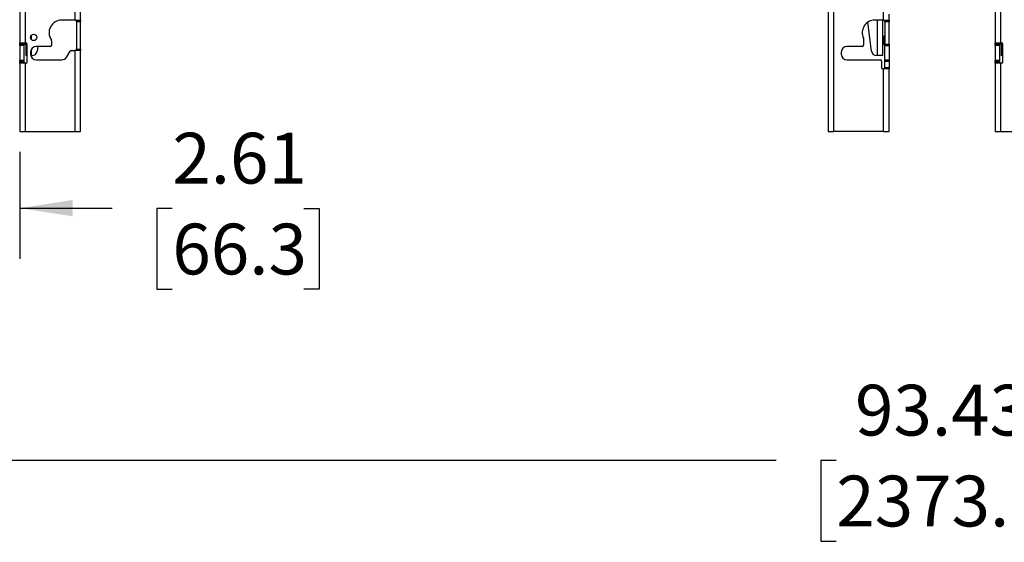
# Model space of a CAD drawing. Units: inches. Extents: x 5 to 165, y 2 to 108.
# Drawn here: x 47 to 71, y 24 to 37 of the extents above; entities that cross this region are included whole.
import ezdxf

# ---------------------------------------------------------------- set-up
doc = ezdxf.new("R2010")
doc.units = ezdxf.units.IN
doc.header["$MEASUREMENT"] = 0
doc.layers.add('LAYER_1', color=5, linetype='Continuous')
doc.styles.add('SLDTEXTSTYLE0', font='TXT', dxfattribs={"width": 0.75})
doc.dimstyles.new('SLDDIMSTYLE0', dxfattribs={"dimtxt": 1.25, "dimasz": 1.3, "dimexe": 0, "dimexo": 0.0625, "dimgap": 0.3125, "dimtad": 0, "dimtih": 1, "dimtoh": 1, "dimrnd": 1e-09, "dimzin": 12, "dimdsep": 46, "dimtxsty": 'SLDTEXTSTYLE0', "dimsah": 1, "dimcen": 0.09, "dimadec": 0, "dimazin": 3, "dimtfac": 1, "dimtofl": 0, "dimtmove": 0, "dimatfit": 3, "dimfxl": 1, "dimfrac": 2, "dimtolj": 1, "dimtzin": 12, "dimarcsym": 0})
doc.dimstyles.new('SLDDIMSTYLE2', dxfattribs={"dimtxt": 1.25, "dimasz": 1.3, "dimexe": 0, "dimexo": 0.0625, "dimgap": 0.3125, "dimtad": 0, "dimtih": 1, "dimtoh": 1, "dimrnd": 1e-09, "dimzin": 12, "dimdsep": 46, "dimtxsty": 'SLDTEXTSTYLE0', "dimsah": 1, "dimcen": 0.09, "dimadec": 0, "dimazin": 3, "dimtfac": 1, "dimtmove": 0, "dimatfit": 0, "dimfxl": 1, "dimfrac": 2, "dimtolj": 1, "dimtzin": 12, "dimarcsym": 0})

# ---------------------------------------------------------------- blocks, each defined once
blk = doc.blocks.new('_D_10')
at = {"layer": 'LAYER_1', "ltscale": 10}
for p, q in [((22.834, 33.706), (22.834, 24.863)), ((116.261, 33.706), (116.261, 24.863)), ((22.834, 26.113), (65.466, 26.113)), ((66.943, 26.104), (66.562, 26.104)), ((66.562, 26.104), (66.562, 24.119)), ((72.023, 26.104), (72.404, 26.104)), ((72.404, 26.104), (72.404, 24.119)), ((116.261, 26.113), (73.5, 26.113)), ((66.562, 24.119), (66.943, 24.119)), ((72.404, 24.119), (72.023, 24.119))]:
    blk.add_line(p, q, dxfattribs=at)
for points in [[(22.834, 26.113), (24.134, 25.913), (24.134, 26.313)], [(116.261, 26.113), (114.961, 26.313), (114.961, 25.913)]]:
    blk.add_solid(points, dxfattribs=at)
at = {"layer": 'LAYER_1', "ltscale": 10, "char_height": 1.25, "attachment_point": 1, "style": 'SLDTEXTSTYLE0'}
for s, insert in [('93.43', (67.405, 27.969)), ('2373.0', (66.943, 25.731))]:
    blk.add_mtext(s, dxfattribs=dict(at, insert=insert))
blk = doc.blocks.new('_D_11')
at = {"layer": 'LAYER_1', "ltscale": 10}
for p, q in [((44.233, 33.706), (44.233, 31.067)), ((46.844, 33.706), (46.844, 31.067)), ((44.233, 32.317), (41.733, 32.317)), ((46.844, 32.317), (49.124, 32.317)), ((50.601, 32.308), (50.221, 32.308)), ((50.221, 32.308), (50.221, 30.323)), ((53.834, 32.308), (54.215, 32.308)), ((54.215, 32.308), (54.215, 30.323)), ((50.221, 30.323), (50.601, 30.323)), ((54.215, 30.323), (53.834, 30.323))]:
    blk.add_line(p, q, dxfattribs=at)
for points in [[(44.233, 32.317), (42.933, 32.517), (42.933, 32.117)], [(46.844, 32.317), (48.144, 32.117), (48.144, 32.517)]]:
    blk.add_solid(points, dxfattribs=at)
at = {"layer": 'LAYER_1', "ltscale": 10, "char_height": 1.25, "attachment_point": 1, "style": 'SLDTEXTSTYLE0'}
for s, insert in [('2.61', (50.601, 34.173)), ('66.3', (50.601, 31.935))]:
    blk.add_mtext(s, dxfattribs=dict(at, insert=insert))

msp = doc.modelspace()

# ---------------------------------------------------------------- linework, layer by layer
at = {"color": 7, "linetype": 'Continuous', "lineweight": 25, "ltscale": 10}
for p, q in [((46.844, 44.782), (46.844, 36.385)), ((46.98, 44.782), (46.98, 36.385)), ((68.107, 36.947), (68.107, 44.645)), ((70.853, 44.782), (70.853, 36.385)), ((70.989, 44.782), (70.989, 36.385)), ((48.208, 36.947), (48.208, 38.072)), ((48.344, 36.947), (48.344, 38.072)), ((66.743, 38.072), (66.743, 34.206)), ((66.878, 38.072), (66.878, 34.206)), ((68.243, 36.947), (68.243, 37.095)), ((48.208, 36.947), (47.879, 36.947)), ((48.208, 36.947), (48.344, 36.947)), ((48.239, 36.916), (48.239, 36.947)), ((48.239, 36.916), (48.344, 36.916)), ((48.239, 36.916), (48.239, 36.228)), ((48.344, 36.947), (48.344, 36.916)), ((48.344, 36.228), (48.344, 36.916)), ((67.812, 36.181), (67.719, 36.893)), ((68.107, 36.947), (67.895, 36.947)), ((68.09, 36.072), (68.09, 36.947)), ((68.107, 36.947), (68.243, 36.947)), ((68.138, 36.916), (68.138, 36.947)), ((68.138, 36.916), (68.243, 36.916)), ((68.138, 36.916), (68.138, 36.353)), ((68.243, 36.947), (68.243, 36.916)), ((68.243, 36.353), (68.243, 36.916)), ((46.844, 36.385), (46.98, 36.385)), ((46.844, 36.353), (46.844, 36.385)), ((46.948, 36.385), (46.948, 36.353)), ((46.971, 36.352), (46.971, 36.385)), ((47, 36.385), (46.98, 36.385)), ((46.997, 36.385), (46.997, 36.072)), ((47.629, 36.437), (47.629, 36.331)), ((67.614, 36.491), (67.614, 36.331)), ((68.116, 36.542), (68.09, 36.542)), ((68.138, 36.562), (68.116, 36.542)), ((68.116, 36.542), (68.116, 36.352)), ((70.853, 36.385), (70.989, 36.385)), ((70.853, 36.353), (70.853, 36.385)), ((70.958, 36.385), (70.958, 36.353)), ((70.98, 36.352), (70.98, 36.385)), ((71.01, 36.385), (70.989, 36.385)), ((71.006, 36.385), (71.006, 36.072)), ((46.948, 36.353), (46.844, 36.353)), ((46.844, 36.353), (46.844, 36.351)), ((46.948, 36.351), (46.844, 36.351)), ((46.844, 36.32), (46.844, 36.351)), ((46.948, 36.32), (46.844, 36.32)), ((46.844, 36.32), (46.844, 35.949)), ((46.948, 36.353), (46.948, 36.351)), ((46.948, 36.333), (46.971, 36.352)), ((46.948, 36.351), (46.948, 36.32)), ((46.948, 36.32), (46.948, 35.949)), ((46.971, 36.352), (46.997, 36.352)), ((47.031, 35.916), (47.031, 36.353)), ((47.113, 36.16), (47.113, 36.11)), ((47.598, 36.3), (47.254, 36.3)), ((47.29, 36.3), (47.274, 36.181)), ((48.001, 36.039), (48.083, 36.181)), ((48.11, 36.197), (48.208, 36.197)), ((48.208, 34.206), (48.208, 36.197)), ((48.344, 36.197), (48.208, 36.197)), ((48.239, 36.228), (48.344, 36.228)), ((48.239, 36.197), (48.239, 36.228)), ((48.344, 36.228), (48.344, 36.197)), ((48.344, 34.206), (48.344, 36.197)), ((67.067, 36.16), (67.067, 36.11)), ((67.583, 36.3), (67.208, 36.3)), ((68.09, 36.352), (68.116, 36.352)), ((68.116, 36.352), (68.138, 36.333)), ((68.138, 36.353), (68.243, 36.353)), ((68.138, 36.322), (68.138, 36.353)), ((68.138, 36.322), (68.243, 36.322)), ((68.138, 35.965), (68.138, 36.322)), ((68.243, 36.353), (68.243, 36.322)), ((68.243, 36.322), (68.243, 35.965)), ((70.958, 36.353), (70.853, 36.353)), ((70.853, 36.353), (70.853, 36.351)), ((70.958, 36.351), (70.853, 36.351)), ((70.853, 36.32), (70.853, 36.351)), ((70.958, 36.32), (70.853, 36.32)), ((70.853, 36.32), (70.853, 35.949)), ((70.958, 36.353), (70.958, 36.351)), ((70.958, 36.333), (70.98, 36.352)), ((70.958, 36.351), (70.958, 36.32)), ((70.958, 36.32), (70.958, 35.949)), ((70.98, 36.352), (71.006, 36.352)), ((71.041, 35.916), (71.041, 36.353)), ((46.948, 35.949), (46.844, 35.949)), ((46.844, 35.918), (46.844, 35.949)), ((46.948, 35.918), (46.844, 35.918)), ((46.844, 35.918), (46.844, 35.916)), ((46.948, 35.916), (46.844, 35.916)), ((46.844, 35.885), (46.844, 35.916)), ((46.844, 35.885), (46.844, 34.206)), ((46.98, 35.885), (46.844, 35.885)), ((46.948, 35.949), (46.948, 35.918)), ((46.948, 35.918), (46.948, 35.916)), ((46.948, 35.916), (46.948, 35.885)), ((46.98, 35.885), (46.98, 34.206)), ((47, 35.885), (46.98, 35.885)), ((47.031, 36.072), (46.997, 36.072)), ((47.133, 36.072), (47.118, 36.072)), ((47.133, 36.072), (47.15, 36.072)), ((47.254, 35.969), (47.879, 35.969)), ((67.208, 35.969), (68.024, 35.969)), ((67.954, 36.072), (67.936, 36.072)), ((68.09, 36.072), (67.954, 36.072)), ((68.055, 35.938), (68.055, 35.778)), ((68.138, 35.965), (68.243, 35.965)), ((68.138, 35.937), (68.138, 35.965)), ((68.138, 35.937), (68.243, 35.937)), ((68.138, 35.778), (68.138, 35.937)), ((68.243, 35.965), (68.243, 35.937)), ((68.243, 35.937), (68.243, 35.778)), ((70.958, 35.949), (70.853, 35.949)), ((70.853, 35.918), (70.853, 35.949)), ((70.958, 35.918), (70.853, 35.918)), ((70.853, 35.918), (70.853, 35.916)), ((70.958, 35.916), (70.853, 35.916)), ((70.853, 35.885), (70.853, 35.916)), ((70.853, 35.885), (70.853, 34.206)), ((70.989, 35.885), (70.853, 35.885)), ((70.958, 35.949), (70.958, 35.918)), ((70.958, 35.918), (70.958, 35.916)), ((70.958, 35.916), (70.958, 35.885)), ((70.989, 35.885), (70.989, 34.206)), ((71.01, 35.885), (70.989, 35.885)), ((71.041, 36.072), (71.006, 36.072)), ((68.086, 35.747), (68.107, 35.747)), ((68.107, 34.206), (68.107, 35.747)), ((68.243, 35.747), (68.107, 35.747)), ((68.138, 35.778), (68.243, 35.778)), ((68.138, 35.747), (68.138, 35.778)), ((68.243, 35.778), (68.243, 35.747)), ((68.243, 34.206), (68.243, 35.747)), ((46.844, 34.206), (46.98, 34.206)), ((46.98, 34.206), (48.208, 34.206)), ((48.208, 34.206), (48.344, 34.206)), ((66.743, 34.206), (66.878, 34.206)), ((68.107, 34.206), (66.878, 34.206)), ((68.107, 34.206), (68.243, 34.206)), ((70.853, 34.206), (70.989, 34.206)), ((70.989, 34.206), (72.217, 34.206))]:
    msp.add_line(p, q, dxfattribs=at)
at = {"color": 8, "linetype": 'Continuous', "lineweight": 25, "ltscale": 10}
for p, q in [((67.954, 36.947), (67.954, 36.072)), ((47.133, 36.465), (47.133, 36.576)), ((47.133, 36.072), (47.133, 36.231))]:
    msp.add_line(p, q, dxfattribs=at)
at = {"color": 7, "linetype": 'Continuous', "lineweight": 25, "ltscale": 100}
msp.add_circle((47.188, 36.521), 0.0781, dxfattribs=at)
for centre, radius, start, end in [((47.879, 36.635), 0.312, 90, 215.0968), ((67.895, 36.635), 0.312, 90, 204.62), ((47, 36.353), 0.0313, 0, 90), ((47.598, 36.437), 0.0313, 0, 35.0968), ((67.583, 36.491), 0.0312, 0, 24.62), ((71.01, 36.353), 0.0312, 0, 90), ((47.254, 36.16), 0.141, 90, 180), ((47.15, 36.197), 0.125, 270, 352.5), ((47.598, 36.331), 0.0313, 270, 0), ((48.11, 36.166), 0.0312, 90, 150), ((67.208, 36.16), 0.141, 90, 180), ((67.583, 36.331), 0.0312, 270, 0), ((67.936, 36.197), 0.125, 187.5, 270), ((47, 35.916), 0.0313, 270, 0), ((47.254, 36.11), 0.141, 180, 270), ((47.879, 36.11), 0.141, 270, 330), ((67.208, 36.11), 0.141, 180, 270), ((68.024, 35.938), 0.0312, 0, 90), ((71.01, 35.916), 0.0312, 270, 0), ((68.086, 35.778), 0.0312, 180, 270)]:
    msp.add_arc(centre, radius, start, end, dxfattribs=at)

# ---------------------------------------------------------------- dimensions: what is measured, and where the dimension line sits
at = {"layer": 'LAYER_1', "ltscale": 10}
dim = msp.add_linear_dim(base=(116.261, 26.113), p1=(22.834, 34.206), p2=(116.261, 34.206), angle=0, dimstyle='SLDDIMSTYLE0', dxfattribs=at)
dim.commit()
dim.dimension.update_dxf_attribs({"geometry": '_D_10', "text_midpoint": (69.483, 26.113), "dimtype": 160})
dim = msp.add_linear_dim(base=(46.844, 32.317), p1=(44.233, 34.206), p2=(46.844, 34.206), dimstyle='SLDDIMSTYLE2', dxfattribs=at)
dim.commit()
dim.dimension.update_dxf_attribs({"geometry": '_D_11', "text_midpoint": (52.218, 32.317), "dimtype": 160})

doc.saveas('drawing.dxf')
